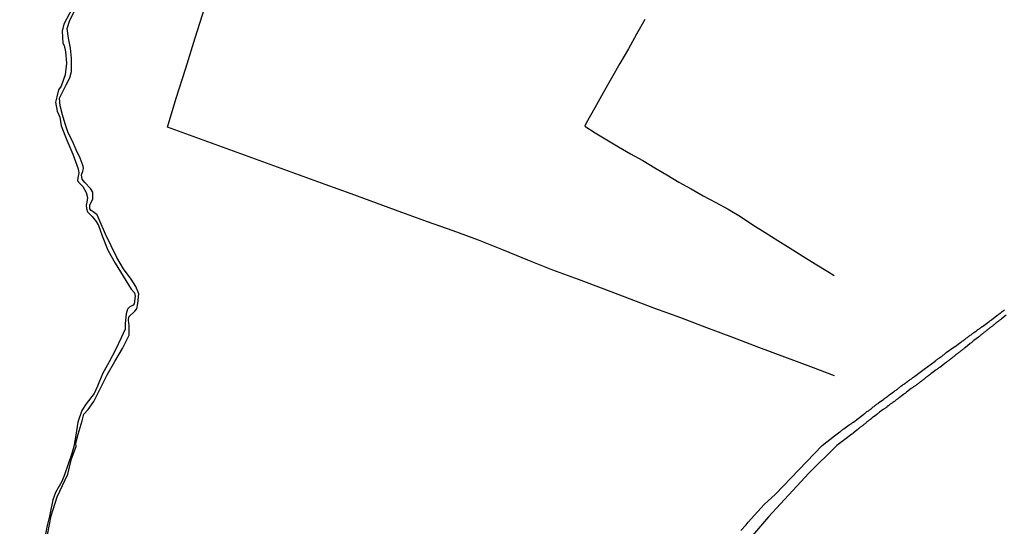
# Model space of a CAD drawing. Units: millimetres. Extents: x 0 to 187213, y 0 to 1667494.
# Drawn here: x 186274 to 186559, y 1664841 to 1664987 of the extents above; entities that cross this region are included whole.
import ezdxf

# ---------------------------------------------------------------- set-up
doc = ezdxf.new("R2010")
doc.units = ezdxf.units.MM
doc.header["$PDMODE"] = 2
doc.header["$PDSIZE"] = 1.5
for name, color, linetype in [('Alinhamentos', 2, 'Continuous'), ('Pontos', 3, 'Continuous'), ('V-ARROIO', 5, 'Continuous'), ('V-LOTE', 1, 'Continuous'), ('V-REFERENCIA', 2, 'Continuous')]:
    doc.layers.add(name, color=color, linetype=linetype)
doc.dimstyles.new('ISO-25', dxfattribs={"dimtxt": 2.5, "dimasz": 2.5, "dimexe": 1.25, "dimexo": 0.625, "dimtad": 1, "dimdec": 3, "dimtxsty": 'Standard', "dimcen": 2.5, "dimadec": 0, "dimazin": 0, "dimtfac": 1, "dimtdec": 3, "dimtmove": 0, "dimatfit": 3, "dimfxl": 0, "dimarcsym": 0})

# ---------------------------------------------------------------- blocks, each defined once
blk = doc.blocks.new('*D5')
at = {"layer": 'Defpoints', "color": 0}
for p in [(186258.27, 1666473.58), (186290.76, 1666453.79), (0, 0)]:
    blk.add_point(p, dxfattribs=at)
at = {"layer": 'Pontos', "color": 0, "lineweight": -2}
for p, q in [((186258.9, 1666473.58), (186280.76, 1666473.58)), ((186280.76, 1666473.58), (186285.76, 1666453.79)), ((186285.76, 1666453.79), (186315.97, 1666453.79))]:
    blk.add_line(p, q, dxfattribs=at)
at = {"layer": 'Pontos', "color": 0, "insert": (186303.67, 1666455.88), "char_height": 2.5, "attachment_point": 5}
blk.add_mtext('1666473,577', dxfattribs=at)
blk = doc.blocks.new('*D8')
at = {"layer": 'Defpoints', "color": 0}
for p in [(186397.01, 1666128.65), (186388.6, 1666121.38), (0, 0)]:
    blk.add_point(p, dxfattribs=at)
at = {"layer": 'Pontos', "color": 0, "lineweight": -2}
for p, q in [((186396.38, 1666128.65), (186392.01, 1666128.65)), ((186392.01, 1666128.65), (186393.6, 1666121.38)), ((186393.6, 1666121.38), (186364.23, 1666121.38))]:
    blk.add_line(p, q, dxfattribs=at)
at = {"layer": 'Pontos', "color": 0, "insert": (186376.1, 1666123.47), "char_height": 2.5, "attachment_point": 5}
blk.add_mtext('1666128,648', dxfattribs=at)
blk = doc.blocks.new('*D9')
at = {"layer": 'Defpoints', "color": 0}
for p in [(186423.85, 1666142.05), (186450.05, 1666135.35), (0, 0)]:
    blk.add_point(p, dxfattribs=at)
at = {"layer": 'Pontos', "color": 0, "lineweight": -2}
for p, q in [((186424.47, 1666142.05), (186440.05, 1666142.05)), ((186440.05, 1666142.05), (186445.05, 1666135.35)), ((186445.05, 1666135.35), (186474.01, 1666135.35))]:
    blk.add_line(p, q, dxfattribs=at)
at = {"layer": 'Pontos', "color": 0, "insert": (186462.34, 1666137.44), "char_height": 2.5, "attachment_point": 5}
blk.add_mtext('1666142,052', dxfattribs=at)
blk = doc.blocks.new('*D12')
at = {"layer": 'Defpoints', "color": 0}
for p in [(186420.65, 1666081.3), (186405.78, 1666072.71), (0, 0)]:
    blk.add_point(p, dxfattribs=at)
at = {"layer": 'Pontos', "color": 0, "lineweight": -2}
for p, q in [((186415.65, 1666081.3), (186410.78, 1666072.71)), ((186420.03, 1666081.3), (186415.65, 1666081.3)), ((186410.78, 1666072.71), (186382.23, 1666072.71))]:
    blk.add_line(p, q, dxfattribs=at)
at = {"layer": 'Pontos', "color": 0, "insert": (186393.69, 1666074.8), "char_height": 2.5, "attachment_point": 5}
blk.add_mtext('1666081,305', dxfattribs=at)
blk = doc.blocks.new('*D13')
at = {"layer": 'Defpoints', "color": 0}
for p in [(186445.34, 1666099.01), (186460.03, 1666093.98), (0, 0)]:
    blk.add_point(p, dxfattribs=at)
at = {"layer": 'Pontos', "color": 0, "lineweight": -2}
for p, q in [((186445.97, 1666099.01), (186450.34, 1666099.01)), ((186450.34, 1666099.01), (186455.03, 1666093.98)), ((186455.03, 1666093.98), (186483.57, 1666093.98))]:
    blk.add_line(p, q, dxfattribs=at)
at = {"layer": 'Pontos', "color": 0, "insert": (186472.11, 1666096.07), "char_height": 2.5, "attachment_point": 5}
blk.add_mtext('1666099,013', dxfattribs=at)
blk = doc.blocks.new('*D18')
at = {"layer": 'Defpoints', "color": 0}
for p in [(186457.92, 1666043.73), (186445.24, 1666034.71), (0, 0)]:
    blk.add_point(p, dxfattribs=at)
at = {"layer": 'Pontos', "color": 0, "lineweight": -2}
for p, q in [((186452.92, 1666043.73), (186450.24, 1666034.71)), ((186457.29, 1666043.73), (186452.92, 1666043.73)), ((186450.24, 1666034.71), (186420.45, 1666034.71))]:
    blk.add_line(p, q, dxfattribs=at)
at = {"layer": 'Pontos', "color": 0, "insert": (186432.53, 1666036.79), "char_height": 2.5, "attachment_point": 5}
blk.add_mtext('1666043,729', dxfattribs=at)
blk = doc.blocks.new('*D19')
at = {"layer": 'Defpoints', "color": 0}
for p in [(186496.09, 1666066.93), (186479.22, 1666064.85), (0, 0)]:
    blk.add_point(p, dxfattribs=at)
at = {"layer": 'Pontos', "color": 0, "lineweight": -2}
for p, q in [((186486.09, 1666064.85), (186491.09, 1666066.93)), ((186491.09, 1666066.93), (186520.88, 1666066.93)), ((186479.84, 1666064.85), (186486.09, 1666064.85))]:
    blk.add_line(p, q, dxfattribs=at)
at = {"layer": 'Pontos', "color": 0, "insert": (186508.79, 1666069.01), "char_height": 2.5, "attachment_point": 5}
blk.add_mtext('1666064,853', dxfattribs=at)
blk = doc.blocks.new('*D23')
at = {"layer": 'Defpoints', "color": 0}
for p in [(186467.77, 1666033.79), (186444.47, 1666019.2), (0, 0)]:
    blk.add_point(p, dxfattribs=at)
at = {"layer": 'Pontos', "color": 0, "lineweight": -2}
for p, q in [((186454.47, 1666033.79), (186449.47, 1666019.2)), ((186467.15, 1666033.79), (186454.47, 1666033.79)), ((186449.47, 1666019.2), (186422.18, 1666019.2))]:
    blk.add_line(p, q, dxfattribs=at)
at = {"layer": 'Pontos', "color": 0, "insert": (186433.02, 1666021.28), "char_height": 2.5, "attachment_point": 5}
blk.add_mtext('1666033,79', dxfattribs=at)
blk = doc.blocks.new('*D24')
at = {"layer": 'Defpoints', "color": 0}
for p in [(186489.07, 1666054.91), (186518.13, 1666043.64), (0, 0)]:
    blk.add_point(p, dxfattribs=at)
at = {"layer": 'Pontos', "color": 0, "lineweight": -2}
for p, q in [((186489.7, 1666054.91), (186508.13, 1666054.91)), ((186508.13, 1666054.91), (186513.13, 1666043.64)), ((186513.13, 1666043.64), (186542.09, 1666043.64))]:
    blk.add_line(p, q, dxfattribs=at)
at = {"layer": 'Pontos', "color": 0, "insert": (186530.42, 1666045.72), "char_height": 2.5, "attachment_point": 5}
blk.add_mtext('1666054,914', dxfattribs=at)
blk = doc.blocks.new('*D28')
at = {"layer": 'Defpoints', "color": 0}
for p in [(186481.85, 1666019.59), (186452.52, 1665998.96), (0, 0)]:
    blk.add_point(p, dxfattribs=at)
at = {"layer": 'Pontos', "color": 0, "lineweight": -2}
for p, q in [((186462.52, 1666019.59), (186457.52, 1665998.96)), ((186481.23, 1666019.59), (186462.52, 1666019.59)), ((186457.52, 1665998.96), (186428.57, 1665998.96))]:
    blk.add_line(p, q, dxfattribs=at)
at = {"layer": 'Pontos', "color": 0, "insert": (186440.23, 1666001.04), "char_height": 2.5, "attachment_point": 5}
blk.add_mtext('1666019,589', dxfattribs=at)
blk = doc.blocks.new('*D30')
at = {"layer": 'Defpoints', "color": 0}
for p in [(186503.16, 1666040.71), (186534.82, 1666029.16), (0, 0)]:
    blk.add_point(p, dxfattribs=at)
at = {"layer": 'Pontos', "color": 0, "lineweight": -2}
for p, q in [((186503.78, 1666040.71), (186524.82, 1666040.71)), ((186524.82, 1666040.71), (186529.82, 1666029.16)), ((186529.82, 1666029.16), (186558.36, 1666029.16))]:
    blk.add_line(p, q, dxfattribs=at)
at = {"layer": 'Pontos', "color": 0, "insert": (186546.9, 1666031.24), "char_height": 2.5, "attachment_point": 5}
blk.add_mtext('1666040,713', dxfattribs=at)
blk = doc.blocks.new('*D32')
at = {"layer": 'Defpoints', "color": 0}
for p in [(186522.45, 1666021.26), (186539.23, 1666010.31), (0, 0)]:
    blk.add_point(p, dxfattribs=at)
at = {"layer": 'Pontos', "color": 0, "lineweight": -2}
for p, q in [((186523.07, 1666021.26), (186529.23, 1666021.26)), ((186529.23, 1666021.26), (186534.23, 1666010.31)), ((186534.23, 1666010.31), (186563.19, 1666010.31))]:
    blk.add_line(p, q, dxfattribs=at)
at = {"layer": 'Pontos', "color": 0, "insert": (186551.53, 1666012.39), "char_height": 2.5, "attachment_point": 5}
blk.add_mtext('1666021,259', dxfattribs=at)
blk = doc.blocks.new('*D34')
at = {"layer": 'Defpoints', "color": 0}
for p in [(186496.14, 1666005.18), (186466.34, 1665977.09), (0, 0)]:
    blk.add_point(p, dxfattribs=at)
at = {"layer": 'Pontos', "color": 0, "lineweight": -2}
for p, q in [((186476.34, 1666005.18), (186471.34, 1665977.09)), ((186495.51, 1666005.18), (186476.34, 1666005.18)), ((186471.34, 1665977.09), (186442.8, 1665977.09))]:
    blk.add_line(p, q, dxfattribs=at)
at = {"layer": 'Pontos', "color": 0, "insert": (186454.26, 1665979.18), "char_height": 2.5, "attachment_point": 5}
blk.add_mtext('1666005,183', dxfattribs=at)
blk = doc.blocks.new('*D36')
at = {"layer": 'Defpoints', "color": 0}
for p in [(186537.17, 1665976.21), (186550.3, 1665970.03), (0, 0)]:
    blk.add_point(p, dxfattribs=at)
at = {"layer": 'Pontos', "color": 0, "lineweight": -2}
for p, q in [((186537.79, 1665976.21), (186542.17, 1665976.21)), ((186542.17, 1665976.21), (186545.3, 1665970.03)), ((186545.3, 1665970.03), (186575.09, 1665970.03))]:
    blk.add_line(p, q, dxfattribs=at)
at = {"layer": 'Pontos', "color": 0, "insert": (186563.01, 1665972.11), "char_height": 2.5, "attachment_point": 5}
blk.add_mtext('1665976,206', dxfattribs=at)
blk = doc.blocks.new('*D37')
at = {"layer": 'Defpoints', "color": 0}
for p in [(186508.65, 1665966.89), (186494.58, 1665957.71), (0, 0)]:
    blk.add_point(p, dxfattribs=at)
at = {"layer": 'Pontos', "color": 0, "lineweight": -2}
for p, q in [((186503.65, 1665966.89), (186499.58, 1665957.71)), ((186508.03, 1665966.89), (186503.65, 1665966.89)), ((186499.58, 1665957.71), (186469.37, 1665957.71))]:
    blk.add_line(p, q, dxfattribs=at)
at = {"layer": 'Pontos', "color": 0, "insert": (186481.66, 1665959.8), "char_height": 2.5, "attachment_point": 5}
blk.add_mtext('1665966,888', dxfattribs=at)
blk = doc.blocks.new('*D42')
at = {"layer": 'Defpoints', "color": 0}
for p in [(186532.12, 1665895.06), (186508.17, 1665876.85), (0, 0)]:
    blk.add_point(p, dxfattribs=at)
at = {"layer": 'Pontos', "color": 0, "lineweight": -2}
for p, q in [((186518.17, 1665895.06), (186513.17, 1665876.85)), ((186531.5, 1665895.06), (186518.17, 1665895.06)), ((186513.17, 1665876.85), (186483.38, 1665876.85))]:
    blk.add_line(p, q, dxfattribs=at)
at = {"layer": 'Pontos', "color": 0, "insert": (186495.46, 1665878.94), "char_height": 2.5, "attachment_point": 5}
blk.add_mtext('1665895,062', dxfattribs=at)
blk = doc.blocks.new('*D44')
at = {"layer": 'Defpoints', "color": 0}
for p in [(186560.64, 1665904.38), (186578.77, 1665889.83), (0, 0)]:
    blk.add_point(p, dxfattribs=at)
at = {"layer": 'Pontos', "color": 0, "lineweight": -2}
for p, q in [((186561.26, 1665904.38), (186568.77, 1665904.38)), ((186568.77, 1665904.38), (186573.77, 1665889.83)), ((186573.77, 1665889.83), (186601.06, 1665889.83))]:
    blk.add_line(p, q, dxfattribs=at)
at = {"layer": 'Pontos', "color": 0, "insert": (186590.23, 1665891.91), "char_height": 2.5, "attachment_point": 5}
blk.add_mtext('1665904,38', dxfattribs=at)
blk = doc.blocks.new('*D46')
at = {"layer": 'Alinhamentos', "color": 0, "lineweight": -2}
for p, q in [((186180.7, 1666344.56), (186180.7, 1666362.69)), ((186200, 1666339.56), (186180.7, 1666344.56)), ((186200, 1666300.62), (186200, 1666339.56))]:
    blk.add_line(p, q, dxfattribs=at)
at = {"layer": 'Defpoints', "color": 0}
for p in [(186180.7, 1666349.56), (186200, 1666300), (186542.43, 1665842.63), (186323, 1665826.73), (0, 0)]:
    blk.add_point(p, dxfattribs=at)
at = {"layer": 'Pontos', "color": 0, "lineweight": -2}
blk.add_line((186515.35, 1665840.67), (186539.94, 1665842.45), dxfattribs=at)
at = {"layer": 'Pontos', "color": 0}
blk.add_solid([(186539.9, 1665842.86), (186539.97, 1665842.03), (186542.43, 1665842.63)], dxfattribs=at)
at = {"layer": 'Alinhamentos', "color": 0, "insert": (186178.82, 1666356.44), "char_height": 2.5, "attachment_point": 5, "rotation": 90}
blk.add_mtext('186200', dxfattribs=at)
at = {"layer": 'Pontos', "color": 0, "insert": (186520.2, 1665842.9), "char_height": 2.5, "attachment_point": 5, "rotation": 4.1437}
blk.add_mtext('R220', dxfattribs=at)
blk = doc.blocks.new('*D47')
at = {"layer": 'Alinhamentos', "color": 0, "lineweight": -2}
for p, q in [((186479.27, 1666239.05), (186479.27, 1666257.18)), ((186500, 1666234.05), (186479.27, 1666239.05)), ((186500, 1666200.62), (186500, 1666234.05))]:
    blk.add_line(p, q, dxfattribs=at)
at = {"layer": 'Defpoints', "color": 0}
for p in [(186479.27, 1666244.05), (186500, 1666200), (186323, 1665826.73), (186572.81, 1665816.94), (0, 0)]:
    blk.add_point(p, dxfattribs=at)
at = {"layer": 'Pontos', "color": 0, "lineweight": -2}
blk.add_line((186508.79, 1665819.45), (186570.31, 1665817.04), dxfattribs=at)
at = {"layer": 'Pontos', "color": 0}
blk.add_solid([(186570.33, 1665817.46), (186570.3, 1665816.62), (186572.81, 1665816.94)], dxfattribs=at)
at = {"layer": 'Alinhamentos', "color": 0, "insert": (186477.4, 1666250.93), "char_height": 2.5, "attachment_point": 5, "rotation": 90}
blk.add_mtext('186500', dxfattribs=at)
at = {"layer": 'Pontos', "color": 0, "insert": (186513.86, 1665821.13), "char_height": 2.5, "attachment_point": 5, "rotation": 357.756}
blk.add_mtext('R250', dxfattribs=at)
blk = doc.blocks.new('*D48')
at = {"layer": 'Alinhamentos', "color": 0, "lineweight": -2}
for p, q in [((186476.53, 1666219.13), (186455.9, 1666219.13)), ((186481.53, 1666200), (186476.53, 1666219.13)), ((186499.38, 1666200), (186481.53, 1666200))]:
    blk.add_line(p, q, dxfattribs=at)
at = {"layer": 'Defpoints', "color": 0}
for p in [(186471.53, 1666219.13), (186500, 1666200), (186561.37, 1665805.57), (186516.3, 1665789.11), (0, 0), (0, 0)]:
    blk.add_point(p, dxfattribs=at)
at = {"layer": 'Pontos', "color": 0, "lineweight": -2}
for p, q in [((186526.3, 1665805.57), (186521.3, 1665789.11)), ((186560.74, 1665805.57), (186526.3, 1665805.57)), ((186521.3, 1665789.11), (186491.51, 1665789.11))]:
    blk.add_line(p, q, dxfattribs=at)
at = {"layer": 'Alinhamentos', "color": 0, "insert": (186463.4, 1666221), "char_height": 2.5, "attachment_point": 5}
blk.add_mtext('1666200', dxfattribs=at)
at = {"layer": 'Pontos', "color": 0, "insert": (186503.59, 1665791.19), "char_height": 2.5, "attachment_point": 5}
blk.add_mtext('1665805,568', dxfattribs=at)
blk = doc.blocks.new('*D49')
at = {"layer": 'Alinhamentos', "color": 0, "lineweight": -2}
for p, q in [((186470.78, 1665923.97), (186450.16, 1665923.97)), ((186475.78, 1665900), (186470.78, 1665923.97)), ((186499.38, 1665900), (186475.78, 1665900))]:
    blk.add_line(p, q, dxfattribs=at)
at = {"layer": 'Defpoints', "color": 0}
for p in [(186465.78, 1665923.97), (186500, 1665900), (186593.87, 1665802.68), (186620.57, 1665782.19), (0, 0), (0, 0)]:
    blk.add_point(p, dxfattribs=at)
at = {"layer": 'Pontos', "color": 0, "lineweight": -2}
for p, q in [((186594.5, 1665802.68), (186610.57, 1665802.68)), ((186610.57, 1665802.68), (186615.57, 1665782.19)), ((186615.57, 1665782.19), (186645.36, 1665782.19))]:
    blk.add_line(p, q, dxfattribs=at)
at = {"layer": 'Alinhamentos', "color": 0, "insert": (186457.66, 1665925.84), "char_height": 2.5, "attachment_point": 5}
blk.add_mtext('1665900', dxfattribs=at)
at = {"layer": 'Pontos', "color": 0, "insert": (186633.28, 1665784.27), "char_height": 2.5, "attachment_point": 5}
blk.add_mtext('1665802,678', dxfattribs=at)
blk = doc.blocks.new('*D52')
at = {"layer": 'Alinhamentos', "color": 0, "lineweight": -2}
for p, q in [((186472.66, 1665525.13), (186452.03, 1665525.13)), ((186477.66, 1665500), (186472.66, 1665525.13)), ((186499.38, 1665500), (186477.66, 1665500))]:
    blk.add_line(p, q, dxfattribs=at)
at = {"layer": 'Defpoints', "color": 0}
for p in [(186543.24, 1665708.43), (186566.22, 1665690.92), (186467.66, 1665525.13), (186500, 1665500), (0, 0), (0, 0)]:
    blk.add_point(p, dxfattribs=at)
at = {"layer": 'Pontos', "color": 0, "lineweight": -2}
for p, q in [((186543.87, 1665708.43), (186556.22, 1665708.43)), ((186556.22, 1665708.43), (186561.22, 1665690.92)), ((186561.22, 1665690.92), (186588.51, 1665690.92))]:
    blk.add_line(p, q, dxfattribs=at)
at = {"layer": 'Alinhamentos', "color": 0, "insert": (186459.53, 1665527), "char_height": 2.5, "attachment_point": 5}
blk.add_mtext('1665500', dxfattribs=at)
at = {"layer": 'Pontos', "color": 0, "insert": (186577.68, 1665693), "char_height": 2.5, "attachment_point": 5}
blk.add_mtext('1665708,43', dxfattribs=at)
blk = doc.blocks.new('*D53')
at = {"layer": 'Alinhamentos', "color": 0, "lineweight": -2}
for p, q in [((186166.96, 1665519.54), (186146.33, 1665519.54)), ((186171.96, 1665500), (186166.96, 1665519.54)), ((186199.38, 1665500), (186171.96, 1665500))]:
    blk.add_line(p, q, dxfattribs=at)
at = {"layer": 'Defpoints', "color": 0}
for p in [(186516.81, 1665722.63), (186498.43, 1665714), (186161.96, 1665519.54), (186200, 1665500), (0, 0), (0, 0)]:
    blk.add_point(p, dxfattribs=at)
at = {"layer": 'Pontos', "color": 0, "lineweight": -2}
for p, q in [((186508.43, 1665722.63), (186503.43, 1665714)), ((186516.19, 1665722.63), (186508.43, 1665722.63)), ((186503.43, 1665714), (186473.22, 1665714))]:
    blk.add_line(p, q, dxfattribs=at)
at = {"layer": 'Alinhamentos', "color": 0, "insert": (186153.83, 1665521.42), "char_height": 2.5, "attachment_point": 5}
blk.add_mtext('1665500', dxfattribs=at)
at = {"layer": 'Pontos', "color": 0, "insert": (186485.51, 1665716.08), "char_height": 2.5, "attachment_point": 5}
blk.add_mtext('1665722,626', dxfattribs=at)
blk = doc.blocks.new('*D56')
at = {"layer": 'Defpoints', "color": 0}
for p in [(186346.9, 1665406.3), (186319.87, 1665398.29), (0, 0)]:
    blk.add_point(p, dxfattribs=at)
at = {"layer": 'Pontos', "color": 0, "lineweight": -2}
for p, q in [((186329.87, 1665406.3), (186324.87, 1665398.29)), ((186346.27, 1665406.3), (186329.87, 1665406.3)), ((186324.87, 1665398.29), (186300.08, 1665398.29))]:
    blk.add_line(p, q, dxfattribs=at)
at = {"layer": 'Pontos', "color": 0, "insert": (186309.67, 1665400.37), "char_height": 2.5, "attachment_point": 5}
blk.add_mtext('1665406,3', dxfattribs=at)
blk = doc.blocks.new('*D57')
at = {"layer": 'Defpoints', "color": 0}
for p in [(186372.92, 1665391.37), (186389.18, 1665377.39), (0, 0)]:
    blk.add_point(p, dxfattribs=at)
at = {"layer": 'Pontos', "color": 0, "lineweight": -2}
for p, q in [((186373.55, 1665391.37), (186379.18, 1665391.37)), ((186379.18, 1665391.37), (186384.18, 1665377.39)), ((186384.18, 1665377.39), (186413.56, 1665377.39))]:
    blk.add_line(p, q, dxfattribs=at)
at = {"layer": 'Pontos', "color": 0, "insert": (186401.68, 1665379.47), "char_height": 2.5, "attachment_point": 5}
blk.add_mtext('1665391,373', dxfattribs=at)
blk = doc.blocks.new('*D50')
at = {"layer": 'Alinhamentos', "color": 0, "lineweight": -2}
for p, q in [((186500, 1665899.38), (186500, 1665855.95)), ((186500, 1665855.95), (186455.35, 1665850.95)), ((186455.35, 1665850.95), (186455.35, 1665832.83))]:
    blk.add_line(p, q, dxfattribs=at)
at = {"layer": 'Defpoints', "color": 0}
for p in [(186500, 1665900), (186455.35, 1665845.95), (0, 0)]:
    blk.add_point(p, dxfattribs=at)
at = {"layer": 'Alinhamentos', "color": 0, "insert": (186453.48, 1665839.08), "char_height": 2.5, "attachment_point": 5, "rotation": 90}
blk.add_mtext('186500', dxfattribs=at)
blk = doc.blocks.new('*D51')
at = {"layer": 'Alinhamentos', "color": 0, "lineweight": -2}
for p, q in [((186500, 1665499.38), (186500, 1665468.67)), ((186500, 1665468.67), (186462.21, 1665463.67)), ((186462.21, 1665463.67), (186462.21, 1665445.54))]:
    blk.add_line(p, q, dxfattribs=at)
at = {"layer": 'Defpoints', "color": 0}
for p in [(186500, 1665500), (186462.21, 1665458.67), (0, 0)]:
    blk.add_point(p, dxfattribs=at)
at = {"layer": 'Alinhamentos', "color": 0, "insert": (186460.33, 1665451.79), "char_height": 2.5, "attachment_point": 5, "rotation": 90}
blk.add_mtext('186500', dxfattribs=at)

msp = doc.modelspace()

# ---------------------------------------------------------------- linework, layer by layer
at = {"layer": 'V-ARROIO'}
for points in [[(186289.33, 1664990.94), (186286.84, 1664986.22), (186286.33, 1664984.22), (186286.47, 1664980.75), (186286.94, 1664980), (186287.29, 1664978.21), (186287.53, 1664974.9), (186287.15, 1664971.57), (186286.02, 1664968.24), (186285.28, 1664967.2), (186284.74, 1664965.24), (186284.36, 1664963.7), (186284.85, 1664961.04), (186285.61, 1664959.35), (186286.07, 1664956.8), (186286.07, 1664956.8), (186287.66, 1664952.68), (186289.36, 1664948.6), (186290.91, 1664944.42), (186291.13, 1664943.25), (186290.84, 1664941.82), (186290.73, 1664940.95), (186291.49, 1664940.05), (186292.29, 1664939.32), (186293.24, 1664937.55), (186293.69, 1664936.14), (186293.43, 1664934.77), (186293.28, 1664933.94), (186293.35, 1664932.9), (186293.66, 1664931.98), (186295.02, 1664930.59), (186296.15, 1664929.21), (186296.8, 1664927.98), (186297.85, 1664924.99), (186299.55, 1664920.93), (186301.68, 1664917.12), (186303.98, 1664913.34), (186306.3, 1664909.66), (186307.21, 1664908.54), (186307.39, 1664907.62), (186307.15, 1664905.42), (186306.81, 1664905.03), (186305.87, 1664904.55), (186305.25, 1664903.82), (186304.8, 1664902.53), (186304.57, 1664899.72), (186304.52, 1664898.03), (186303.39, 1664895.56), (186301.71, 1664892.09), (186299.93, 1664888.64), (186298.01, 1664885.19), (186296.5, 1664881.63), (186295.53, 1664879.43), (186293.27, 1664876.48), (186292.03, 1664874.57), (186290.81, 1664871.22), (186290.24, 1664867.43), (186289.71, 1664864.2), (186289.12, 1664862.11), (186287, 1664855.92), (186286.18, 1664854.05), (186284.37, 1664850.83), (186283.65, 1664848.78), (186282.7, 1664844.06), (186281.94, 1664841.29), (186280.74, 1664834.84)], [(186281.72, 1664836.62), (186283.18, 1664844.16), (186284.9, 1664849.63), (186287.91, 1664856.2), (186289.03, 1664860.58), (186290.32, 1664864.2), (186290.3, 1664865.15), (186290.96, 1664867.73), (186292.07, 1664871.56), (186292.58, 1664873.45), (186293.8, 1664874.86), (186295.46, 1664877.19), (186297.36, 1664881.04), (186299.31, 1664884.89), (186301.53, 1664888.68), (186303.75, 1664892.47), (186305.69, 1664896.28), (186305.74, 1664899.09), (186305.46, 1664900.65), (186305.58, 1664901.59), (186307.3, 1664903.25), (186307.91, 1664903.98), (186308.23, 1664905.46), (186308.49, 1664908.31), (186307.58, 1664910.35), (186306.3, 1664912.53), (186304.02, 1664915.46), (186302.12, 1664918.77), (186300.45, 1664922.14), (186298.82, 1664925.53), (186297.35, 1664929.04), (186296.42, 1664931.08), (186295.29, 1664931.99), (186294.68, 1664932.31), (186294.3, 1664932.81), (186294.32, 1664933.85), (186295.23, 1664935.76), (186295.16, 1664937.61), (186294.47, 1664938.69), (186292.84, 1664940.46), (186292.14, 1664941.4), (186291.94, 1664942.66), (186292.26, 1664943.72), (186292.49, 1664944.49), (186292.41, 1664945.13), (186291.48, 1664947.46), (186290.32, 1664949.91), (186289.27, 1664952.39), (186288.07, 1664954.84), (186287.17, 1664957.4), (186286.43, 1664960.02), (186285.69, 1664962.64), (186285.58, 1664964.84), (186286.51, 1664966.75), (186287.52, 1664968.71), (186288.55, 1664970.71), (186289.04, 1664972.48), (186289.02, 1664973.33), (186289.01, 1664976.33), (186288.69, 1664979.28), (186288.18, 1664982.17), (186287.75, 1664984.94), (186288.57, 1664987.39), (186289.81, 1664989.8)]]:
    msp.add_lwpolyline(points, dxfattribs=at)
at = {"layer": 'V-LOTE'}
for points in [[(186509.64, 1664884.56), (186502.85, 1664887.2), (186495.3, 1664889.97), (186487.79, 1664892.81), (186480.28, 1664895.65), (186472.77, 1664898.49), (186465.26, 1664901.33), (186457.75, 1664904.06), (186450.39, 1664906.83), (186443.03, 1664909.6), (186435.64, 1664912.37), (186428.25, 1664915.14), (186421.01, 1664917.98), (186413.96, 1664920.9), (186406.76, 1664923.74), (186399.4, 1664926.47), (186391.93, 1664929.12), (186384.57, 1664931.81), (186377.21, 1664934.5), (186369.85, 1664937.19), (186362.42, 1664939.88), (186354.99, 1664942.57), (186347.56, 1664945.26), (186340.13, 1664947.95), (186332.7, 1664950.64), (186325.27, 1664953.33), (186317.88, 1664956.02), (186316.82, 1664956.44), (186319.32, 1664964.78), (186322.07, 1664973.5), (186324.82, 1664982.26), (186327.57, 1664991.02)], [(186454.8, 1664987.59), (186452.44, 1664983.35), (186450.08, 1664979.11), (186447.64, 1664974.87), (186445.2, 1664970.63), (186442.76, 1664966.39), (186440.32, 1664962.06), (186437.88, 1664957.63), (186437.43, 1664956.71), (186440.51, 1664954.84), (186443.85, 1664952.78), (186447.19, 1664950.72), (186450.7, 1664948.74), (186454.21, 1664946.76), (186457.69, 1664944.7), (186461.17, 1664942.64), (186464.65, 1664940.58), (186468.18, 1664938.58), (186471.71, 1664936.58), (186475.32, 1664934.65), (186478.93, 1664932.72), (186482.52, 1664930.6), (186486.05, 1664928.25), (186489.66, 1664925.98), (186493.27, 1664923.71), (186496.88, 1664921.44), (186500.49, 1664919.19), (186504.12, 1664916.96), (186507.75, 1664914.73), (186509.6, 1664913.61)]]:
    msp.add_lwpolyline(points, dxfattribs=at)
at = {"layer": 'V-REFERENCIA'}
for points in [[(186482.62, 1664839.9), (186484.18, 1664841.49), (186484.71, 1664842.32), (186489.36, 1664847.36), (186492.66, 1664850.42), (186506.15, 1664864.47), (186509.66, 1664867.24), (186511.22, 1664868.37), (186511.26, 1664868.41), (186511.3, 1664868.43), (186511.32, 1664868.45), (186511.36, 1664868.51), (186511.45, 1664868.53), (186511.64, 1664868.66), (186511.83, 1664868.83), (186512.02, 1664868.95), (186512.23, 1664869.13), (186512.34, 1664869.23), (186513.95, 1664870.38), (186514.27, 1664870.63), (186514.44, 1664870.74), (186514.65, 1664870.91), (186514.87, 1664871.08), (186515.08, 1664871.21), (186515.14, 1664871.23), (186516.52, 1664872.26), (186518.19, 1664873.54), (186518.28, 1664873.63), (186518.35, 1664873.67), (186518.45, 1664873.73), (186518.65, 1664873.88), (186518.86, 1664874.05), (186519.07, 1664874.22), (186519.28, 1664874.33), (186519.49, 1664874.48), (186519.71, 1664874.65), (186519.9, 1664874.79), (186520.11, 1664874.96), (186520.35, 1664875.13), (186520.53, 1664875.31), (186520.69, 1664875.43), (186520.89, 1664875.58), (186521.11, 1664875.73), (186521.28, 1664875.88), (186521.49, 1664876.03), (186521.68, 1664876.18), (186521.87, 1664876.3), (186522.06, 1664876.45), (186522.3, 1664876.62), (186522.45, 1664876.75), (186523.93, 1664877.85), (186524.25, 1664878.08), (186524.46, 1664878.26), (186524.68, 1664878.42), (186524.86, 1664878.55), (186525.06, 1664878.68), (186525.27, 1664878.85), (186525.44, 1664878.96), (186525.63, 1664879.04), (186526.71, 1664879.91), (186527.05, 1664880.17), (186527.26, 1664880.34), (186527.48, 1664880.46), (186527.67, 1664880.63), (186527.86, 1664880.76), (186528.07, 1664880.91), (186528.24, 1664881.06), (186528.48, 1664881.21), (186528.71, 1664881.4), (186528.9, 1664881.55), (186529.14, 1664881.74), (186529.37, 1664881.89), (186529.56, 1664882.03), (186529.77, 1664882.18), (186529.98, 1664882.35), (186530.17, 1664882.5), (186530.32, 1664882.59), (186530.53, 1664882.76), (186530.75, 1664882.93), (186530.94, 1664883.05), (186531.13, 1664883.2), (186531.34, 1664883.35), (186531.55, 1664883.52), (186531.73, 1664883.6), (186531.94, 1664883.75), (186532.15, 1664883.92), (186532.32, 1664884.05), (186532.51, 1664884.18), (186535.63, 1664886.54), (186538.76, 1664888.84), (186538.83, 1664888.9), (186538.88, 1664888.92), (186538.94, 1664889), (186539.01, 1664889.02), (186539.05, 1664889.04), (186539.11, 1664889.11), (186539.22, 1664889.19), (186539.41, 1664889.29), (186539.58, 1664889.44), (186539.77, 1664889.59), (186539.96, 1664889.72), (186540.17, 1664889.87), (186540.39, 1664890.04), (186540.58, 1664890.19), (186540.73, 1664890.27), (186540.87, 1664890.4), (186541.07, 1664890.53), (186541.07, 1664890.53), (186541.25, 1664890.7), (186541.41, 1664890.78), (186541.57, 1664890.93), (186541.79, 1664891.08), (186541.98, 1664891.27), (186544.22, 1664892.82), (186544.25, 1664892.84), (186544.33, 1664892.91), (186544.42, 1664892.97), (186544.48, 1664893.01), (186544.57, 1664893.06), (186545.87, 1664894.03), (186546.21, 1664894.26), (186546.42, 1664894.44), (186546.63, 1664894.6), (186546.84, 1664894.73), (186547.05, 1664894.9), (186547.27, 1664895.07), (186547.46, 1664895.2), (186547.67, 1664895.35), (186547.9, 1664895.54), (186548.14, 1664895.69), (186548.37, 1664895.86), (186548.56, 1664896.01), (186548.75, 1664896.13), (186548.94, 1664896.28), (186549.18, 1664896.47), (186549.41, 1664896.62), (186549.58, 1664896.79), (186549.82, 1664896.94), (186550.02, 1664897.11), (186550.24, 1664897.26), (186550.47, 1664897.39), (186550.71, 1664897.58), (186550.94, 1664897.73), (186551.17, 1664897.92), (186551.38, 1664898.09), (186551.6, 1664898.23), (186551.81, 1664898.38), (186552.02, 1664898.53), (186552.23, 1664898.68), (186552.41, 1664898.79), (186552.47, 1664898.81), (186554.02, 1664900), (186554.38, 1664900.27), (186554.59, 1664900.44), (186554.83, 1664900.61), (186555.04, 1664900.76), (186555.14, 1664900.87), (186556.56, 1664901.89), (186556.91, 1664902.16), (186557.14, 1664902.31), (186557.35, 1664902.48), (186557.59, 1664902.65), (186557.8, 1664902.8), (186558.01, 1664902.97), (186558.22, 1664903.14), (186558.44, 1664903.31), (186558.65, 1664903.48), (186558.86, 1664903.63)], [(186559.35, 1664902.08), (186557.97, 1664901.02), (186557.76, 1664900.85), (186557.63, 1664900.76), (186557.5, 1664900.66), (186557.35, 1664900.57), (186557.18, 1664900.44), (186557.07, 1664900.36), (186556.97, 1664900.27), (186556.82, 1664900.17), (186556.69, 1664900.04), (186556.57, 1664899.95), (186556.44, 1664899.85), (186556.31, 1664899.74), (186556.18, 1664899.66), (186556.06, 1664899.53), (186555.91, 1664899.42), (186555.76, 1664899.32), (186555.65, 1664899.21), (186555.55, 1664899.15), (186555.53, 1664899.13), (186555.5, 1664899.11), (186555.48, 1664899.09), (186555.44, 1664899.06), (186555.34, 1664898.96), (186555.17, 1664898.83), (186555, 1664898.72), (186554.89, 1664898.62), (186554.78, 1664898.53), (186554.65, 1664898.43), (186554.53, 1664898.34), (186554.42, 1664898.26), (186554.32, 1664898.15), (186554.15, 1664898.04), (186554.04, 1664897.94), (186553.93, 1664897.85), (186553.76, 1664897.73), (186553.64, 1664897.62), (186553.51, 1664897.54), (186553.38, 1664897.43), (186553.23, 1664897.3), (186553.06, 1664897.15), (186552.91, 1664897.05), (186552.77, 1664896.92), (186552.64, 1664896.83), (186552.49, 1664896.71), (186552.36, 1664896.6), (186552.24, 1664896.51), (186552.11, 1664896.43), (186551.98, 1664896.3), (186551.85, 1664896.22), (186551.73, 1664896.11), (186551.58, 1664895.98), (186551.43, 1664895.86), (186551.36, 1664895.77), (186549.96, 1664894.75), (186549.75, 1664894.58), (186549.58, 1664894.46), (186549.47, 1664894.33), (186549.35, 1664894.22), (186549.22, 1664894.14), (186549.09, 1664894.03), (186548.94, 1664893.91), (186547.43, 1664892.71), (186547.2, 1664892.54), (186547.07, 1664892.42), (186546.93, 1664892.31), (186546.8, 1664892.23), (186546.69, 1664892.12), (186546.57, 1664892.04), (186546.44, 1664891.91), (186546.29, 1664891.8), (186546.16, 1664891.72), (186546.04, 1664891.61), (186545.91, 1664891.51), (186545.8, 1664891.4), (186545.67, 1664891.31), (186545.53, 1664891.19), (186545.4, 1664891.08), (186545.27, 1664891.02), (186545.12, 1664890.93), (186544.97, 1664890.8), (186544.97, 1664890.8), (186544.82, 1664890.68), (186544.72, 1664890.61), (186544.59, 1664890.49), (186544.46, 1664890.4), (186544.35, 1664890.3), (186544.25, 1664890.23), (186544.1, 1664890.11), (186543.95, 1664889.98), (186543.83, 1664889.89), (186543.68, 1664889.76), (186543.53, 1664889.63), (186543.4, 1664889.55), (186543.28, 1664889.44), (186543.13, 1664889.34), (186542.98, 1664889.21), (186542.83, 1664889.11), (186542.7, 1664888.98), (186542.55, 1664888.89), (186542.44, 1664888.77), (186542.34, 1664888.7), (186542.21, 1664888.62), (186542.09, 1664888.51), (186541.94, 1664888.4), (186541.81, 1664888.32), (186541.7, 1664888.22), (186541.04, 1664887.68), (186540.11, 1664887.02), (186539.9, 1664886.87), (186539.77, 1664886.77), (186539.62, 1664886.66), (186539.51, 1664886.56), (186539.41, 1664886.49), (186539.26, 1664886.39), (186539.11, 1664886.33), (186539.05, 1664886.31), (186537.58, 1664885.14), (186537.35, 1664884.96), (186537.2, 1664884.88), (186537.1, 1664884.79), (186536.97, 1664884.71), (186536.93, 1664884.69), (186536.86, 1664884.65), (186536.78, 1664884.58), (186536.71, 1664884.5), (186536.63, 1664884.45), (186536.61, 1664884.41), (186536.59, 1664884.39), (186536.54, 1664884.37), (186536.48, 1664884.35), (186536.46, 1664884.31), (186536.37, 1664884.29), (186536.33, 1664884.18), (186536.27, 1664884.16), (186536.14, 1664884.07), (186536.03, 1664883.99), (186535.93, 1664883.92), (186535.82, 1664883.82), (186535.72, 1664883.73), (186535.57, 1664883.63), (186535.42, 1664883.54), (186535.31, 1664883.44), (186535.21, 1664883.35), (186535.08, 1664883.27), (186534.97, 1664883.16), (186534.87, 1664883.06), (186534.74, 1664882.97), (186534.59, 1664882.86), (186534.42, 1664882.74), (186534.27, 1664882.63), (186534.16, 1664882.55), (186534.06, 1664882.48), (186533.93, 1664882.38), (186533.81, 1664882.29), (186533.68, 1664882.16), (186533.55, 1664882.1), (186533.42, 1664881.99), (186533.3, 1664881.91), (186533.19, 1664881.8), (186533.04, 1664881.72), (186532.87, 1664881.61), (186532.72, 1664881.5), (186532.57, 1664881.4), (186532.42, 1664881.29), (186532.36, 1664881.25), (186532.32, 1664881.21), (186532.17, 1664881.08), (186532.04, 1664880.99), (186531.9, 1664880.95), (186531.87, 1664880.93), (186530.53, 1664879.87), (186530.32, 1664879.7), (186530.2, 1664879.59), (186530.03, 1664879.51), (186529.86, 1664879.38), (186529.83, 1664879.36), (186529.69, 1664879.24), (186529.66, 1664879.21), (186528.41, 1664878.26), (186528.2, 1664878.11), (186528.07, 1664878), (186528.07, 1664878), (186527.95, 1664877.91), (186527.84, 1664877.81), (186527.73, 1664877.74), (186527.56, 1664877.62), (186527.44, 1664877.53), (186527.29, 1664877.41), (186527.14, 1664877.3), (186526.99, 1664877.2), (186526.82, 1664877.05), (186526.71, 1664877.05), (186526.67, 1664877), (186526.61, 1664876.98), (186526.57, 1664876.92), (186526.54, 1664876.9), (186526.42, 1664876.81), (186526.29, 1664876.69), (186526.12, 1664876.58), (186525.97, 1664876.47), (186525.82, 1664876.34), (186525.67, 1664876.24), (186525.55, 1664876.15), (186525.4, 1664876.03), (186525.27, 1664875.92), (186525.14, 1664875.86), (186525.03, 1664875.75), (186524.93, 1664875.69), (186524.78, 1664875.56), (186524.65, 1664875.47), (186524.51, 1664875.37), (186524.36, 1664875.24), (186524.21, 1664875.13), (186524.08, 1664875.03), (186523.95, 1664874.92), (186523.8, 1664874.8), (186522.74, 1664874.03), (186522.53, 1664873.86), (186522.38, 1664873.75), (186522.25, 1664873.67), (186522.13, 1664873.56), (186522, 1664873.46), (186521.87, 1664873.39), (186521.81, 1664873.35), (186520.6, 1664872.44), (186520.41, 1664872.29), (186520.26, 1664872.18), (186520.15, 1664872.1), (186520.05, 1664871.99), (186519.88, 1664871.86), (186519.75, 1664871.76), (186519.62, 1664871.67), (186519.49, 1664871.59), (186519.37, 1664871.48), (186519.24, 1664871.38), (186519.11, 1664871.25), (186518.96, 1664871.14), (186518.82, 1664871.04), (186518.71, 1664870.93), (186518.56, 1664870.82), (186518.43, 1664870.72), (186518.33, 1664870.63), (186518.18, 1664870.53), (186518.03, 1664870.4), (186517.86, 1664870.25), (186517.71, 1664870.14), (186517.56, 1664870.04), (186517.46, 1664869.95), (186517.33, 1664869.87), (186517.18, 1664869.74), (186517.05, 1664869.63), (186516.93, 1664869.53), (186516.8, 1664869.42), (186516.69, 1664869.34), (186516.57, 1664869.23), (186516.4, 1664869.06), (186516.23, 1664868.96), (186516.16, 1664868.89), (186515.1, 1664868), (186514.87, 1664867.85), (186514.74, 1664867.71), (186512.66, 1664866.2), (186510.32, 1664864.47), (186502.27, 1664856.42), (186490.58, 1664843.83), (186484.8, 1664837.05)]]:
    msp.add_lwpolyline(points, dxfattribs=at)

# ---------------------------------------------------------------- dimensions: what is measured, and where the dimension line sits
at = {"layer": 'Alinhamentos'}
for feature_location, offset, dtype, picture, middle in [((186200, 1666300), (-19.3007, 49.5612), 1, '*D46', (186178.8243, 1666356.4362)), ((186500, 1666200), (-20.7265, 44.0524), 1, '*D47', (186477.3985, 1666250.9274)), ((186500, 1666200), (-28.4726229794, 19.129938144), 0, '*D48', (186463.4023770206, 1666221.004938144)), ((186500, 1665900), (-34.2187942537, 23.9685807379), 0, '*D49', (186457.6562057463, 1665925.8435807379)), ((186500, 1665900), (-44.6487, -54.0493), 1, '*D50', (186453.4763, 1665839.0757)), ((186200, 1665500), (-38.0426898838, 19.5413203819), 0, '*D53', (186153.8323101162, 1665521.4163203819)), ((186500, 1665500), (-32.3438782073, 25.129405139), 0, '*D52', (186459.5311217927, 1665527.004405139)), ((186500, 1665500), (-37.7901, -41.3328), 1, '*D51', (186460.3349, 1665451.7922))]:
    dim = msp.add_ordinate_dim(feature_location=feature_location, offset=offset, dtype=dtype, origin=(0, 0), dimstyle='ISO-25', dxfattribs=at)
    dim.commit()
    dim.dimension.update_dxf_attribs({"geometry": picture, "text_midpoint": middle})
at = {"layer": 'Pontos'}
for feature_location, offset, picture, middle in [((186258.2744699791, 1666473.5770762069), (32.4827980611, -19.7851782059), '*D5', (186303.6739347069, 1666455.8752313349)), ((186561.3656023392, 1665805.5680922009), (-45.0625492612, -16.4626733018), '*D48', (186503.5947197447, 1665791.1887522319)), ((186423.8476237525, 1666142.0523519451), (26.2009614807, -6.6980830561), '*D9', (186462.3402518998, 1666137.437602222)), ((186397.0086837944, 1666128.648199531), (-8.4083989508, -7.2646713201), '*D8', (186376.1002848436, 1666123.4668615451)), ((186445.3427153968, 1666099.0130417179), (14.6864541358, -5.0306127609), '*D13', (186472.1125028659, 1666096.06576229)), ((186420.6532846036, 1666081.304958282), (-14.8766950548, -8.593086822), '*D12', (186393.6932562154, 1666074.7952047931)), ((186479.2176153231, 1666064.8529429941), (16.8688646809, 2.0771995939), '*D19', (186508.7948133373, 1666069.0134759219)), ((186489.0733100446, 1666054.914271428), (29.0538333056, -11.275970381), '*D24', (186530.4188100169, 1666045.7216343801)), ((186457.9155197133, 1666043.729005798), (-12.6748706645, -9.023273173), '*D18', (186432.5323157155, 1666036.789065958)), ((186503.1559704006, 1666040.7130466539), (31.6610771652, -11.5529322098), '*D30', (186546.9003808991, 1666031.2434477769)), ((186467.7714166395, 1666033.7901303249), (-23.2964503976, -14.5925957379), '*D23', (186433.0166329085, 1666021.28086792)), ((186522.4475419227, 1666021.259055966), (16.7863758339, -10.9475051381), '*D32', (186551.5255844232, 1666012.394884161)), ((186481.8540295994, 1666019.588953346), (-29.3301080567, -20.632863824), '*D28', (186440.232254876, 1666001.0394228559)), ((186496.1395137361, 1666005.183197181), (-29.7984577055, -28.090189388), '*D34', (186454.2577226972, 1665979.176341126)), ((186537.1689472513, 1665976.2063027939), (13.131908189, -6.1810057759), '*D36', (186563.0091887736, 1665972.108630351)), ((186508.6527082653, 1665966.888356986), (-14.0761922537, -9.1737520639), '*D37', (186481.6598493449, 1665959.7979382549)), ((186593.8709758108, 1665802.677863088), (26.697947441, -20.490430221), '*D49', (186633.2772565852, 1665784.270766201)), ((186560.6388144092, 1665904.380134817), (18.1279664076, -14.5532787419), '*D44', (186590.2251141501, 1665891.9101894081)), ((186532.1227442052, 1665895.061672475), (-23.9554910245, -18.209135636), '*D42', (186495.4589198474, 1665878.935870172)), ((186516.8134810188, 1665722.6259313649), (-18.3883874612, -8.625043012), '*D53', (186485.508426891, 1665716.084221686)), ((186543.2421032459, 1665708.4298781401), (22.9751911951, -17.5148780781), '*D52', (186577.6756277744, 1665692.998333395)), ((186346.9, 1665406.3), (-27.0254512338, -8.011551053), '*D56', (186309.6662154328, 1665400.37178228)), ((186372.923, 1665391.3729999999), (16.257427973, -13.9823495119), '*D57', (186401.680427973, 1665379.473983821))]:
    dim = msp.add_ordinate_dim(feature_location=feature_location, offset=offset, dtype=0, origin=(0, 0), dimstyle='ISO-25', dxfattribs=at)
    dim.commit()
    dim.dimension.update_dxf_attribs({"geometry": picture, "text_midpoint": middle})
for mpoint, picture, middle in [((186542.4285, 1665842.6271), '*D46', (186520.3386, 1665841.0267)), ((186572.8119, 1665816.9414), '*D47', (186513.7888, 1665819.2543))]:
    dim = msp.add_radius_dim(center=(186323.0036, 1665826.7303), mpoint=mpoint, dimstyle='ISO-25', dxfattribs=at)
    dim.commit()
    dim.dimension.update_dxf_attribs({"geometry": picture, "text_midpoint": middle, "dimtype": 164})

doc.saveas('drawing.dxf')
